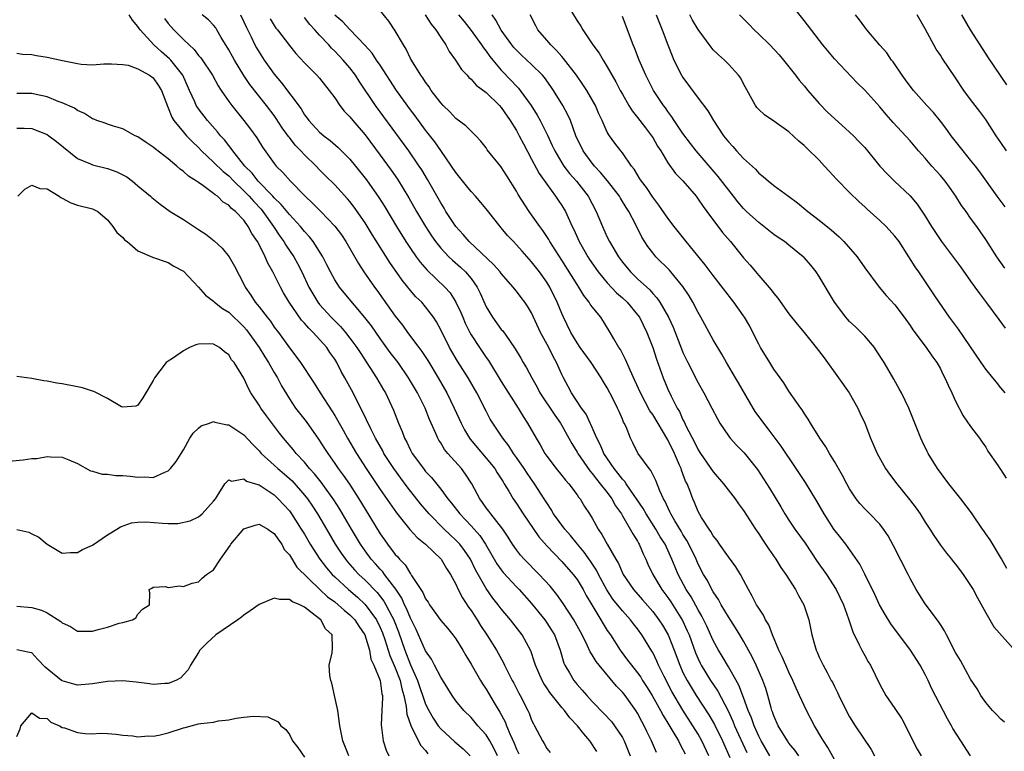
# Model space of a CAD drawing. Units: inches. Extents: x 2520000 to 2523000, y 1539000 to 1542000.
# Drawn here: x 2522099 to 2522229, y 1539548 to 1539644 of the extents above; entities that cross this region are included whole.
import ezdxf

# ---------------------------------------------------------------- set-up
doc = ezdxf.new("R2010")
doc.units = ezdxf.units.IN
doc.header["$MEASUREMENT"] = 0
doc.layers.add('LD25201539_2ft', color=74, linetype='Continuous')

msp = doc.modelspace()

# ---------------------------------------------------------------- linework, layer by layer
at = {"layer": 'LD25201539_2ft'}
for points, elevation in [([(2522229.5, 1539611.5), (2522228.45, 1539613), (2522227, 1539615.28), (2522226.3, 1539616.3), (2522225.82, 1539617), (2522225, 1539618.11), (2522224.39, 1539619), (2522223.8, 1539619.8), (2522223.05, 1539621), (2522222.2, 1539622.2), (2522221.62, 1539623), (2522221, 1539623.75), (2522219.89, 1539625), (2522219, 1539626.04), (2522218.13, 1539627), (2522217, 1539628.31), (2522214.77, 1539630.77), (2522213.83, 1539631.83), (2522213, 1539632.83), (2522211, 1539635.04), (2522210.01, 1539636.01), (2522207, 1539639.15), (2522205.48, 1539641), (2522203, 1539644.23), (2522199.2, 1539649)], 8134), ([(2522171.78, 1539646.22), (2522173, 1539644.19), (2522173.49, 1539643.49), (2522173.78, 1539643), (2522175.11, 1539641), (2522175.91, 1539639.91), (2522176.44, 1539639), (2522177, 1539638.13), (2522178.14, 1539636.14), (2522178.71, 1539635), (2522179, 1539634.48), (2522179.86, 1539633), (2522180.29, 1539632.29), (2522181, 1539631.43), (2522182.03, 1539630.03), (2522182.84, 1539629), (2522183, 1539628.75), (2522183.64, 1539627.64), (2522184.06, 1539627), (2522185, 1539625.44), (2522186.03, 1539624.03), (2522187, 1539623.06), (2522188.72, 1539621), (2522189, 1539620.63), (2522189.65, 1539619.65), (2522190.17, 1539619), (2522192.23, 1539616.23), (2522193.27, 1539615), (2522195, 1539612.88), (2522195.87, 1539611.87), (2522197, 1539610.51), (2522198.65, 1539608.65), (2522199, 1539608.14), (2522199.52, 1539607.52), (2522201, 1539605.45), (2522202.09, 1539604.09), (2522203.01, 1539603), (2522204.59, 1539601), (2522205.63, 1539599.63), (2522207.56, 1539597), (2522208.96, 1539595), (2522210.09, 1539593), (2522210.38, 1539592.38), (2522211, 1539591), (2522211.77, 1539589), (2522212.63, 1539587), (2522213.76, 1539585), (2522214.27, 1539584.27), (2522215.26, 1539583), (2522216.93, 1539580.93), (2522217.78, 1539579.78), (2522218.31, 1539579), (2522219, 1539577.9), (2522219.6, 1539577), (2522220.14, 1539576.14), (2522221, 1539574.88), (2522221.8, 1539573.8), (2522222.49, 1539573), (2522222.71, 1539572.71), (2522223, 1539572.37), (2522224.03, 1539571), (2522225, 1539569.56), (2522225.32, 1539569), (2522225.9, 1539567.9), (2522227, 1539565.93), (2522228.08, 1539564.08), (2522231, 1539560.75)], 8144), ([(2522183.48, 1539547.48), (2522182.86, 1539549), (2522182.23, 1539550.23), (2522181.88, 1539551), (2522181.57, 1539551.57), (2522181, 1539552.66), (2522180.79, 1539553), (2522179.35, 1539555), (2522179, 1539555.44), (2522178.23, 1539556.23), (2522175.91, 1539559), (2522175.51, 1539559.51), (2522175, 1539560.39), (2522174.75, 1539560.75), (2522174.34, 1539561.66), (2522173.66, 1539563), (2522172.57, 1539565), (2522171.17, 1539567.17), (2522170.34, 1539568.34), (2522169.44, 1539569.44), (2522167.98, 1539571), (2522166, 1539573), (2522165.54, 1539573.54), (2522165, 1539574.26), (2522164.5, 1539575), (2522163.92, 1539575.92), (2522163.18, 1539577), (2522161.61, 1539579), (2522161.36, 1539579.36), (2522161, 1539579.83), (2522160.52, 1539580.52), (2522160.15, 1539581), (2522159.1, 1539583), (2522158.27, 1539584.27), (2522157.72, 1539585), (2522155.93, 1539587), (2522155.51, 1539587.51), (2522155, 1539588.38), (2522154.75, 1539588.75), (2522154.62, 1539589), (2522154.35, 1539589.65), (2522153.5, 1539591.5), (2522152.92, 1539593), (2522151.93, 1539595), (2522150.76, 1539597), (2522149.36, 1539599), (2522148.34, 1539600.34), (2522147, 1539602.2), (2522145.85, 1539603.85), (2522144.98, 1539604.98), (2522142.24, 1539608.24), (2522141.63, 1539609), (2522141, 1539609.96), (2522140.42, 1539611), (2522139.95, 1539611.95), (2522139.41, 1539613), (2522138.15, 1539615), (2522137.65, 1539615.65), (2522137, 1539616.36), (2522136.48, 1539617), (2522135, 1539618.58), (2522133.93, 1539619.93), (2522133, 1539620.81), (2522132.83, 1539621), (2522130.86, 1539623), (2522130.07, 1539624.07), (2522129.13, 1539625), (2522127.53, 1539627), (2522127.32, 1539627.32), (2522127, 1539627.7), (2522126.44, 1539628.44), (2522125.92, 1539629), (2522125.53, 1539629.53), (2522124.21, 1539631), (2522123, 1539632.55), (2522122.81, 1539632.81), (2522122.7, 1539633), (2522122.51, 1539633.49), (2522121.83, 1539635), (2522120.91, 1539637), (2522119.36, 1539639), (2522119.19, 1539639.19), (2522118.1, 1539640.1), (2522117.09, 1539641), (2522115.29, 1539643), (2522115.17, 1539643.17), (2522115, 1539643.45), (2522114.27, 1539644.27), (2522113.86, 1539645)], 8168), ([(2522190.43, 1539547), (2522189.5, 1539549), (2522189, 1539549.88), (2522188.31, 1539551), (2522187, 1539553.05), (2522185.53, 1539555.53), (2522184.51, 1539557.49), (2522183.77, 1539559), (2522183.55, 1539559.55), (2522183, 1539560.67), (2522182.88, 1539560.88), (2522181.57, 1539563), (2522181, 1539563.79), (2522180.46, 1539564.46), (2522180.07, 1539565), (2522179, 1539566.18), (2522177.75, 1539567.75), (2522176.96, 1539568.96), (2522175.85, 1539571), (2522175.57, 1539571.57), (2522174.77, 1539572.77), (2522173.95, 1539573.95), (2522173.08, 1539575), (2522172.15, 1539576.15), (2522171.37, 1539577), (2522169.91, 1539579), (2522169.58, 1539579.58), (2522169, 1539580.45), (2522168.67, 1539581), (2522167.39, 1539583), (2522166.4, 1539584.4), (2522166.01, 1539585), (2522165, 1539586.46), (2522164.61, 1539587), (2522163.99, 1539587.99), (2522163.19, 1539589), (2522161.87, 1539591), (2522161.54, 1539591.54), (2522161, 1539592.57), (2522159.77, 1539595), (2522158.62, 1539597), (2522157.2, 1539599.2), (2522156.46, 1539600.46), (2522156.16, 1539601), (2522155, 1539603.36), (2522154.42, 1539604.42), (2522154.04, 1539605), (2522153, 1539606.39), (2522152.48, 1539607), (2522151.72, 1539607.72), (2522150.79, 1539608.79), (2522150.64, 1539609), (2522149.89, 1539609.89), (2522148.26, 1539612.26), (2522145.95, 1539615.95), (2522145, 1539617.5), (2522143.57, 1539619.57), (2522143, 1539620.29), (2522142.67, 1539620.67), (2522141, 1539622.49), (2522139.75, 1539623.75), (2522139, 1539624.51), (2522138.55, 1539625), (2522137, 1539626.49), (2522136.52, 1539627), (2522135.76, 1539627.76), (2522135, 1539628.75), (2522134.88, 1539628.88), (2522134.06, 1539630.06), (2522133.28, 1539631.28), (2522133, 1539631.66), (2522131.99, 1539633), (2522129.77, 1539635.77), (2522128.98, 1539636.98), (2522127.75, 1539639), (2522127.48, 1539639.48), (2522127, 1539640.38), (2522126.01, 1539641.99), (2522125.43, 1539643), (2522125.27, 1539643.27), (2522125, 1539643.61), (2522124.32, 1539644.32), (2522123.5, 1539645)], 8164), ([(2522128.55, 1539645), (2522129, 1539644.05), (2522129.32, 1539643.32), (2522129.94, 1539642.06), (2522130.44, 1539641), (2522130.64, 1539640.64), (2522131, 1539640.04), (2522131.68, 1539639), (2522133, 1539637.12), (2522133.98, 1539635.98), (2522136.55, 1539632.55), (2522137, 1539631.77), (2522137.34, 1539631.34), (2522137.57, 1539631), (2522139, 1539629.48), (2522139.56, 1539629), (2522140.39, 1539628.39), (2522141.46, 1539627.46), (2522143, 1539625.89), (2522143.74, 1539625), (2522145.19, 1539623.19), (2522146.84, 1539620.84), (2522147.62, 1539619.62), (2522149.16, 1539617), (2522150.4, 1539615), (2522151, 1539614.08), (2522151.75, 1539613), (2522152.27, 1539612.27), (2522153.21, 1539611.21), (2522155.54, 1539609), (2522156.23, 1539608.23), (2522157.01, 1539607.01), (2522157.65, 1539605.65), (2522157.9, 1539605), (2522158.23, 1539604.23), (2522158.84, 1539603), (2522159, 1539602.7), (2522160.11, 1539601), (2522161, 1539599.68), (2522161.29, 1539599.29), (2522163, 1539596.51), (2522165.22, 1539593), (2522165.88, 1539591.88), (2522166.47, 1539591), (2522167.61, 1539589), (2522168.13, 1539588.13), (2522168.76, 1539587), (2522169, 1539586.66), (2522170.25, 1539585), (2522171, 1539584.08), (2522171.47, 1539583.47), (2522171.9, 1539583), (2522173, 1539581.53), (2522173.21, 1539581.21), (2522173.4, 1539581), (2522174, 1539580), (2522174.65, 1539579), (2522175, 1539578.43), (2522175.79, 1539577), (2522176.3, 1539576.3), (2522176.99, 1539575), (2522178.13, 1539573), (2522178.46, 1539572.46), (2522179.08, 1539571), (2522180.45, 1539569), (2522181.66, 1539567.66), (2522183, 1539566.09), (2522183.82, 1539565), (2522184.28, 1539564.28), (2522185.03, 1539563), (2522185.83, 1539561), (2522186.57, 1539559), (2522187, 1539558.06), (2522187.53, 1539557), (2522188.08, 1539556.08), (2522188.76, 1539555), (2522190.42, 1539552.42), (2522191.15, 1539551.15), (2522192.22, 1539549), (2522193.19, 1539546.81)], 8162), ([(2522198.47, 1539547), (2522197.33, 1539549), (2522197, 1539549.63), (2522196.39, 1539551), (2522196.04, 1539552.04), (2522195.62, 1539553), (2522195, 1539554.75), (2522194.38, 1539556.38), (2522193, 1539558.78), (2522192.18, 1539560.18), (2522191.67, 1539561), (2522191, 1539562.25), (2522190.15, 1539564.15), (2522189.5, 1539565.5), (2522189, 1539566.33), (2522188.06, 1539568.06), (2522187.44, 1539569), (2522186.36, 1539571), (2522185.96, 1539571.96), (2522185.54, 1539573), (2522184.63, 1539575), (2522183.99, 1539575.99), (2522183.4, 1539577), (2522182.12, 1539579), (2522181.73, 1539579.73), (2522180.88, 1539581), (2522180.57, 1539581.43), (2522179.49, 1539583), (2522179.3, 1539583.3), (2522179, 1539583.6), (2522178.41, 1539584.41), (2522177.9, 1539585), (2522176.53, 1539587), (2522176.09, 1539588.09), (2522175.6, 1539589), (2522174.83, 1539590.83), (2522174.74, 1539591), (2522174.2, 1539592.2), (2522173.6, 1539593), (2522172.27, 1539595), (2522171.85, 1539595.85), (2522171.22, 1539597), (2522171, 1539597.45), (2522170.31, 1539599), (2522169.83, 1539599.83), (2522169.26, 1539601), (2522168.19, 1539603), (2522167, 1539605.59), (2522166.47, 1539606.47), (2522166.11, 1539607), (2522165.62, 1539607.62), (2522165, 1539608.46), (2522164.76, 1539608.75), (2522164.58, 1539609), (2522163, 1539610.78), (2522162.84, 1539611), (2522161.99, 1539611.99), (2522158.75, 1539615), (2522157.94, 1539615.94), (2522156.98, 1539616.98), (2522155.69, 1539619), (2522155.44, 1539619.44), (2522155, 1539620.12), (2522153.23, 1539623.23), (2522152.48, 1539624.48), (2522152.14, 1539625), (2522150.79, 1539627), (2522146.4, 1539633), (2522144.23, 1539636.23), (2522143.74, 1539637), (2522143, 1539637.97), (2522142.13, 1539639), (2522141, 1539640.19), (2522140.58, 1539640.58), (2522140.21, 1539641), (2522139, 1539642.29), (2522138.38, 1539643), (2522137.7, 1539643.7), (2522137, 1539644.63)], 8158), ([(2522202.29, 1539547), (2522201.78, 1539547.78), (2522201, 1539548.71), (2522200.8, 1539549), (2522199.59, 1539551), (2522199, 1539552.31), (2522198.83, 1539552.83), (2522198.75, 1539553), (2522198.64, 1539553.36), (2522198.21, 1539555), (2522197.93, 1539555.93), (2522197.55, 1539557), (2522196.66, 1539559), (2522196.13, 1539560.13), (2522195, 1539562.19), (2522194.53, 1539563), (2522193.95, 1539563.95), (2522193, 1539565.38), (2522192.04, 1539567), (2522191.69, 1539567.69), (2522191, 1539568.69), (2522190.83, 1539569), (2522190.22, 1539570.22), (2522189.73, 1539571), (2522189, 1539572.38), (2522188.72, 1539573), (2522187.78, 1539575), (2522187.51, 1539575.51), (2522187, 1539576.29), (2522186.74, 1539576.74), (2522185.91, 1539578.09), (2522185.38, 1539579), (2522185.28, 1539579.28), (2522185, 1539579.84), (2522184.65, 1539580.65), (2522184.44, 1539581), (2522183.94, 1539582.06), (2522183.43, 1539583.43), (2522182.76, 1539584.76), (2522182.53, 1539585), (2522181.04, 1539587.04), (2522180.38, 1539588.38), (2522180.06, 1539589), (2522179.48, 1539590.52), (2522179.25, 1539591), (2522179.15, 1539591.15), (2522179, 1539591.55), (2522178.55, 1539592.55), (2522178.37, 1539593), (2522177.75, 1539594.25), (2522177, 1539595.67), (2522176.48, 1539596.48), (2522176.2, 1539597), (2522174.85, 1539599), (2522173.4, 1539601), (2522173, 1539601.6), (2522172.17, 1539603), (2522171.22, 1539605), (2522171, 1539605.5), (2522170.4, 1539607), (2522169.4, 1539609), (2522169, 1539609.65), (2522168.03, 1539611), (2522167, 1539612.35), (2522165.74, 1539613.74), (2522165, 1539614.6), (2522164.6, 1539615), (2522163.82, 1539615.82), (2522163, 1539616.84), (2522162.85, 1539617), (2522161, 1539619.34), (2522159.59, 1539621), (2522159, 1539621.64), (2522158.4, 1539622.4), (2522157, 1539624.13), (2522156.43, 1539625), (2522155, 1539627.05), (2522154.21, 1539628.21), (2522153, 1539629.75), (2522151.62, 1539631.62), (2522151, 1539632.42), (2522149.17, 1539635), (2522147, 1539638.31), (2522146.52, 1539639), (2522145.92, 1539639.92), (2522144.98, 1539640.98), (2522143, 1539643.03), (2522142.05, 1539644.05), (2522141, 1539644.93)], 8156), ([(2522207, 1539546.55), (2522206.13, 1539548.13), (2522205.56, 1539549), (2522205.36, 1539549.36), (2522204.39, 1539551), (2522203.32, 1539553), (2522203, 1539553.66), (2522202.41, 1539555), (2522201.96, 1539555.96), (2522201.53, 1539557), (2522201, 1539558.07), (2522200.58, 1539559), (2522200.12, 1539560.12), (2522199.68, 1539561), (2522198.82, 1539563), (2522198.32, 1539564.32), (2522197.9, 1539565), (2522197.63, 1539565.63), (2522197, 1539566.55), (2522196.73, 1539567), (2522196.15, 1539568.15), (2522195.64, 1539569), (2522195, 1539570.26), (2522194.61, 1539571), (2522194, 1539572), (2522193, 1539573.33), (2522191.82, 1539575), (2522191.5, 1539575.5), (2522191, 1539576.11), (2522190.69, 1539576.69), (2522190.46, 1539577), (2522189.46, 1539578.54), (2522189, 1539579.33), (2522188.51, 1539580.51), (2522188.29, 1539581), (2522187.89, 1539582.11), (2522187.53, 1539583), (2522187.35, 1539583.35), (2522186.8, 1539584.8), (2522186.74, 1539585), (2522186.56, 1539585.44), (2522185.87, 1539587), (2522185, 1539588.78), (2522183, 1539592.14), (2522182.64, 1539592.64), (2522181.39, 1539595), (2522180.65, 1539596.65), (2522180, 1539598), (2522179.57, 1539599), (2522179.41, 1539599.41), (2522178.73, 1539600.73), (2522178.53, 1539601), (2522177.86, 1539602.14), (2522177.39, 1539603), (2522176.13, 1539605), (2522175, 1539606.4), (2522174.75, 1539606.75), (2522174.62, 1539607), (2522173.89, 1539607.89), (2522173.23, 1539609), (2522173, 1539609.34), (2522171, 1539612.53), (2522169.41, 1539615), (2522169.27, 1539615.27), (2522168.47, 1539616.47), (2522168.07, 1539617), (2522167, 1539618.56), (2522166.68, 1539619), (2522165.23, 1539621.23), (2522165, 1539621.66), (2522163.71, 1539623.71), (2522162.93, 1539624.93), (2522161.15, 1539627.15), (2522161, 1539627.39), (2522160.3, 1539628.3), (2522159.62, 1539629), (2522159, 1539629.6), (2522158.33, 1539630.33), (2522157, 1539631.3), (2522156.18, 1539632.18), (2522155.3, 1539633), (2522155, 1539633.33), (2522153.75, 1539635), (2522153.46, 1539635.46), (2522153, 1539636.07), (2522152.64, 1539636.64), (2522152.37, 1539637), (2522151.12, 1539639), (2522151, 1539639.23), (2522150.44, 1539640.44), (2522150.07, 1539641), (2522149, 1539642.89), (2522148.14, 1539644.14), (2522147, 1539645.55)], 8154), ([(2522152.94, 1539645), (2522153.75, 1539643.75), (2522154.37, 1539643), (2522155, 1539641.99), (2522155.67, 1539641), (2522156.13, 1539640.13), (2522156.97, 1539639), (2522157.76, 1539637.76), (2522158.47, 1539637), (2522158.71, 1539636.71), (2522159, 1539636.48), (2522159.68, 1539635.68), (2522161, 1539634.71), (2522162.76, 1539633), (2522163, 1539632.73), (2522164.19, 1539631), (2522165, 1539629.69), (2522165.38, 1539629), (2522165.92, 1539627.92), (2522167, 1539625.92), (2522168, 1539624), (2522169, 1539622.58), (2522170.18, 1539621), (2522170.5, 1539620.5), (2522171, 1539619.77), (2522171.47, 1539619), (2522171.83, 1539618.17), (2522172.38, 1539617), (2522172.59, 1539616.59), (2522173.29, 1539615), (2522174.44, 1539613), (2522174.66, 1539612.66), (2522175.8, 1539611), (2522177, 1539609.54), (2522178.23, 1539608.23), (2522179, 1539607.58), (2522179.61, 1539607), (2522181, 1539605.33), (2522181.24, 1539605), (2522182.21, 1539603), (2522183, 1539601), (2522183.48, 1539599.48), (2522184.38, 1539597), (2522185, 1539595.51), (2522185.44, 1539594.56), (2522186.24, 1539593), (2522186.53, 1539592.53), (2522187, 1539591.46), (2522187.16, 1539591.16), (2522187.43, 1539590.57), (2522188.51, 1539588.51), (2522189, 1539587.49), (2522189.32, 1539587), (2522191, 1539584.56), (2522192.36, 1539583), (2522193.91, 1539581), (2522194.35, 1539580.35), (2522195, 1539579.47), (2522196.57, 1539577), (2522197, 1539576.39), (2522197.54, 1539575.54), (2522197.92, 1539575), (2522198.34, 1539574.34), (2522199.27, 1539573), (2522199.91, 1539571.91), (2522200.58, 1539571), (2522201.85, 1539569), (2522202.24, 1539568.24), (2522202.95, 1539567), (2522203.61, 1539565), (2522204.02, 1539563), (2522204.4, 1539561.6), (2522204.57, 1539561), (2522204.71, 1539560.71), (2522205, 1539560.05), (2522205.51, 1539559), (2522206.06, 1539558.06), (2522206.59, 1539557), (2522206.74, 1539556.74), (2522207, 1539556.17), (2522207.4, 1539555.4), (2522207.57, 1539555), (2522208.55, 1539553), (2522209, 1539552.18), (2522209.74, 1539551), (2522211.84, 1539547.84), (2522212.29, 1539547)], 8152), ([(2522157.36, 1539645), (2522158.09, 1539644.09), (2522159, 1539642.9), (2522160.39, 1539641), (2522160.63, 1539640.63), (2522161, 1539640.17), (2522161.48, 1539639.48), (2522161.86, 1539639), (2522163, 1539637.65), (2522164.3, 1539636.3), (2522165, 1539635.54), (2522165.27, 1539635.27), (2522165.5, 1539635), (2522166.96, 1539633), (2522167.74, 1539631.74), (2522168.14, 1539631), (2522169.08, 1539629.08), (2522169.73, 1539627.73), (2522170.05, 1539627), (2522171, 1539625.42), (2522171.28, 1539625), (2522172.02, 1539624.02), (2522172.93, 1539623), (2522174.46, 1539621), (2522175.54, 1539619), (2522176.36, 1539617), (2522177, 1539615.59), (2522177.29, 1539615), (2522178.47, 1539613), (2522179, 1539612.28), (2522180.05, 1539611), (2522181, 1539610.08), (2522182.61, 1539608.61), (2522183, 1539608.14), (2522183.56, 1539607.56), (2522183.94, 1539607), (2522185.09, 1539605), (2522185.69, 1539603.69), (2522186.81, 1539600.81), (2522187, 1539600.35), (2522187.64, 1539599), (2522189, 1539596.32), (2522189.76, 1539595), (2522190.83, 1539593), (2522191.56, 1539591.56), (2522191.88, 1539591), (2522193, 1539589.31), (2522193.23, 1539589), (2522194.08, 1539588.08), (2522195.07, 1539587.07), (2522196.86, 1539584.86), (2522197.65, 1539583.65), (2522198.42, 1539582.42), (2522199.92, 1539579.92), (2522200.46, 1539579), (2522201, 1539578.16), (2522201.77, 1539577), (2522203.12, 1539575.12), (2522204.73, 1539572.73), (2522205.94, 1539571), (2522207.23, 1539569), (2522208.19, 1539567), (2522208.87, 1539565.13), (2522209.42, 1539563.42), (2522210.29, 1539561.71), (2522210.62, 1539561), (2522211, 1539560.28), (2522211.46, 1539559.46), (2522211.75, 1539559), (2522213, 1539556.46), (2522213.81, 1539555), (2522215, 1539553.29), (2522215.92, 1539551.92), (2522216.41, 1539551), (2522217.38, 1539549), (2522217.92, 1539547.92), (2522218.46, 1539547)], 8150), ([(2522225, 1539547.01), (2522223.7, 1539549), (2522222.65, 1539550.65), (2522222.46, 1539551), (2522221.92, 1539551.92), (2522219.89, 1539555.89), (2522219.39, 1539557), (2522219, 1539557.78), (2522218.32, 1539559), (2522217.06, 1539561), (2522214.47, 1539564.47), (2522213.69, 1539565.69), (2522212.94, 1539567), (2522212.33, 1539568.33), (2522211.04, 1539571.04), (2522210.37, 1539572.37), (2522208.49, 1539575), (2522207.83, 1539575.83), (2522206.93, 1539577), (2522205.67, 1539579), (2522204.68, 1539580.68), (2522203.17, 1539583.17), (2522201.97, 1539585), (2522199.98, 1539587.98), (2522198.26, 1539590.26), (2522197.66, 1539591), (2522196.54, 1539592.54), (2522196.25, 1539593), (2522194.35, 1539596.35), (2522193.94, 1539597), (2522192.74, 1539599), (2522192.13, 1539600.13), (2522191, 1539602), (2522189.37, 1539605), (2522189, 1539605.63), (2522188.3, 1539607), (2522187.82, 1539607.82), (2522187, 1539609.05), (2522185.4, 1539611), (2522185.21, 1539611.21), (2522183.42, 1539613), (2522183, 1539613.51), (2522182.35, 1539614.35), (2522181.58, 1539615.58), (2522180.76, 1539617.24), (2522179.85, 1539619), (2522179.51, 1539619.52), (2522178.74, 1539620.74), (2522178.6, 1539621), (2522177.02, 1539623.02), (2522176.12, 1539624.12), (2522175.29, 1539625), (2522175, 1539625.36), (2522173.81, 1539627), (2522172.85, 1539629), (2522172.12, 1539631), (2522171.78, 1539631.78), (2522171.11, 1539633), (2522169.89, 1539635), (2522169.53, 1539635.53), (2522168.69, 1539636.69), (2522168.43, 1539637), (2522167, 1539638.42), (2522165.66, 1539639.66), (2522165, 1539640.3), (2522164.66, 1539640.66), (2522164.39, 1539641), (2522163, 1539642.94), (2522162.28, 1539644.28), (2522161.78, 1539645)], 8148), ([(2522229.48, 1539551.48), (2522229, 1539551.89), (2522228.47, 1539552.46), (2522227.9, 1539553), (2522227, 1539554.06), (2522226.36, 1539555), (2522225.88, 1539555.88), (2522225, 1539557.17), (2522223.64, 1539559.64), (2522223, 1539560.7), (2522221.81, 1539563), (2522221.55, 1539563.55), (2522221, 1539564.38), (2522220.77, 1539564.77), (2522219, 1539567.1), (2522217.79, 1539569), (2522217, 1539570.45), (2522216.74, 1539571), (2522214.79, 1539574.79), (2522214.09, 1539576.09), (2522213.49, 1539577), (2522213, 1539577.63), (2522211.66, 1539579), (2522211, 1539579.66), (2522210.37, 1539580.37), (2522209.87, 1539581), (2522209, 1539582.34), (2522208.63, 1539583), (2522208.09, 1539584.09), (2522207, 1539585.94), (2522206.35, 1539587), (2522205.87, 1539587.87), (2522205.09, 1539589), (2522203.86, 1539591), (2522203.55, 1539591.55), (2522203, 1539592.32), (2522202.75, 1539592.75), (2522202.55, 1539593), (2522201, 1539595.23), (2522200.32, 1539596.32), (2522199, 1539598.15), (2522198.47, 1539599), (2522197.25, 1539601), (2522197, 1539601.45), (2522196.24, 1539603), (2522195.81, 1539603.81), (2522195.14, 1539605), (2522195, 1539605.2), (2522193.73, 1539607), (2522191, 1539610.54), (2522189.95, 1539611.95), (2522187.4, 1539615), (2522185.82, 1539617), (2522185, 1539618.09), (2522183.83, 1539619.83), (2522183, 1539620.86), (2522182.16, 1539622.16), (2522181.51, 1539623), (2522181.32, 1539623.32), (2522181, 1539623.83), (2522180.57, 1539624.57), (2522180.2, 1539625), (2522179, 1539626.72), (2522178.77, 1539627), (2522178.01, 1539628.01), (2522177.29, 1539629), (2522177, 1539629.49), (2522176.34, 1539631), (2522175.9, 1539631.9), (2522175.44, 1539633), (2522174.3, 1539635), (2522173.79, 1539635.79), (2522172.93, 1539637), (2522171.23, 1539639.23), (2522171, 1539639.47), (2522170.29, 1539640.29), (2522169.52, 1539641), (2522169, 1539641.64), (2522167.84, 1539643), (2522167.54, 1539643.54), (2522166.81, 1539645)], 8146), ([(2522229.78, 1539571.78), (2522229.06, 1539573.06), (2522227.56, 1539575.56), (2522227, 1539576.38), (2522226.76, 1539576.76), (2522226.57, 1539577), (2522225.13, 1539579.13), (2522223.72, 1539581), (2522223, 1539581.86), (2522222.1, 1539583), (2522220.64, 1539585), (2522219.39, 1539587), (2522219.25, 1539587.25), (2522218.6, 1539588.6), (2522218.42, 1539589), (2522216.82, 1539593), (2522215.87, 1539595), (2522215.56, 1539595.56), (2522214.84, 1539596.84), (2522213.57, 1539599), (2522212.58, 1539600.58), (2522212.29, 1539601), (2522211, 1539602.49), (2522210.54, 1539603), (2522209.76, 1539603.76), (2522209, 1539604.46), (2522208.73, 1539604.73), (2522208.52, 1539605), (2522207.01, 1539607), (2522205, 1539610.37), (2522204.57, 1539611), (2522203.87, 1539611.87), (2522203, 1539612.89), (2522202.89, 1539613), (2522201, 1539614.53), (2522200.39, 1539615), (2522199.56, 1539615.56), (2522199, 1539615.96), (2522197.69, 1539617), (2522197, 1539617.51), (2522195.38, 1539619), (2522195, 1539619.38), (2522194.26, 1539620.26), (2522193.67, 1539621), (2522191.63, 1539623.63), (2522188.75, 1539627), (2522187.99, 1539627.99), (2522187, 1539629.31), (2522185.85, 1539631), (2522185.52, 1539631.52), (2522185, 1539632.2), (2522184.68, 1539632.68), (2522184.43, 1539633), (2522183.12, 1539635), (2522182.1, 1539637), (2522181.23, 1539639), (2522180.61, 1539640.61), (2522180.43, 1539641), (2522179, 1539644.76)], 8142), ([(2522183.47, 1539645), (2522183.89, 1539643.89), (2522184.27, 1539643), (2522185, 1539641.02), (2522185.56, 1539639.56), (2522185.8, 1539639), (2522186.82, 1539637), (2522187, 1539636.71), (2522189, 1539633.99), (2522190.29, 1539632.29), (2522191.03, 1539631), (2522192.35, 1539629), (2522193, 1539628.18), (2522193.57, 1539627.57), (2522194.06, 1539627), (2522195, 1539625.99), (2522196.56, 1539624.56), (2522197, 1539624.05), (2522197.61, 1539623.61), (2522198.29, 1539623), (2522198.69, 1539622.69), (2522199, 1539622.42), (2522200.93, 1539621), (2522202.14, 1539620.14), (2522203.48, 1539619), (2522205, 1539617.85), (2522206.56, 1539616.56), (2522207.62, 1539615.62), (2522208.24, 1539615), (2522210, 1539613), (2522211, 1539611.55), (2522212.91, 1539609), (2522213.86, 1539607.86), (2522215, 1539606.64), (2522216.23, 1539605), (2522217, 1539603.9), (2522217.36, 1539603.36), (2522219.11, 1539601), (2522219.89, 1539599.89), (2522220.54, 1539599), (2522221, 1539598.17), (2522221.38, 1539597.38), (2522221.6, 1539597), (2522222.02, 1539596.02), (2522222.51, 1539595), (2522223, 1539593.9), (2522223.99, 1539591.99), (2522225, 1539590.55), (2522226.17, 1539589), (2522226.5, 1539588.5), (2522227, 1539587.81), (2522227.29, 1539587.29), (2522228.62, 1539585.38), (2522228.87, 1539585), (2522229, 1539584.84), (2522229.71, 1539583.71)], 8140), ([(2522229.54, 1539595), (2522229, 1539595.69), (2522228.41, 1539596.41), (2522227.95, 1539597), (2522227, 1539598.15), (2522226.4, 1539599), (2522223.41, 1539603.41), (2522222.21, 1539605), (2522220.83, 1539607), (2522220.11, 1539608.11), (2522218.14, 1539611), (2522217.66, 1539611.66), (2522216.85, 1539613), (2522215.54, 1539615), (2522215, 1539615.71), (2522213.82, 1539617), (2522213, 1539617.81), (2522211.31, 1539619.31), (2522211, 1539619.6), (2522210.26, 1539620.26), (2522209, 1539621.48), (2522207.27, 1539623.27), (2522206.31, 1539624.31), (2522205.71, 1539625), (2522205, 1539625.75), (2522203.36, 1539627.36), (2522203, 1539627.73), (2522202.29, 1539628.29), (2522201, 1539629.53), (2522199, 1539630.94), (2522197.75, 1539631.75), (2522197, 1539632.45), (2522196.74, 1539632.74), (2522196.56, 1539633), (2522195, 1539635.85), (2522194.62, 1539636.62), (2522194.33, 1539637), (2522193, 1539638.48), (2522192.48, 1539639), (2522191.68, 1539639.68), (2522191, 1539640.37), (2522190.71, 1539640.71), (2522189, 1539643.03), (2522188.27, 1539644.27), (2522187.89, 1539645)], 8138), ([(2522194.45, 1539645), (2522195.72, 1539643.72), (2522196.38, 1539643), (2522197, 1539642.42), (2522198.45, 1539641), (2522199.69, 1539639.69), (2522200.29, 1539639), (2522201, 1539638.12), (2522201.88, 1539637), (2522202.35, 1539636.35), (2522203, 1539635.59), (2522203.47, 1539635), (2522205, 1539633.25), (2522206.11, 1539632.11), (2522207, 1539631.27), (2522209, 1539629.49), (2522209.52, 1539629), (2522210.25, 1539628.25), (2522211, 1539627.43), (2522213.02, 1539625), (2522213.97, 1539623.97), (2522214.94, 1539623), (2522217, 1539621.05), (2522217.95, 1539619.95), (2522219, 1539618.39), (2522219.84, 1539617), (2522221.14, 1539615), (2522221.96, 1539613.96), (2522223.66, 1539611.66), (2522225, 1539609.77), (2522225.57, 1539609), (2522226.15, 1539608.15), (2522227.08, 1539606.92), (2522228.7, 1539604.7), (2522229.57, 1539603.57)], 8136), ([(2522229.58, 1539619.58), (2522228.52, 1539621), (2522226.22, 1539624.22), (2522225.62, 1539625), (2522225, 1539625.78), (2522223.99, 1539627), (2522222.43, 1539629), (2522221.84, 1539629.84), (2522221, 1539630.92), (2522220.07, 1539632.07), (2522219.19, 1539633), (2522217.44, 1539635), (2522217, 1539635.57), (2522216.4, 1539636.4), (2522215.94, 1539637), (2522214.75, 1539638.75), (2522214.55, 1539639), (2522213.94, 1539639.94), (2522213, 1539640.96), (2522211.29, 1539643), (2522211, 1539643.36), (2522210.31, 1539644.31), (2522209.77, 1539645)], 8132), ([(2522229.75, 1539627), (2522229, 1539628.12), (2522228.37, 1539629), (2522227, 1539631.14), (2522226.22, 1539632.22), (2522225, 1539633.77), (2522224.08, 1539635), (2522223, 1539636.65), (2522221.25, 1539639.25), (2522221, 1539639.64), (2522220.45, 1539640.45), (2522219, 1539643.13), (2522217.92, 1539645)], 8130), ([(2522223.8, 1539645), (2522224.94, 1539643), (2522226.2, 1539641), (2522227.3, 1539639.3), (2522229.72, 1539635.72)], 8128), ([(2522118.5, 1539644.5), (2522119, 1539643.86), (2522119.74, 1539643), (2522121, 1539641.73), (2522121.75, 1539641), (2522122.41, 1539640.41), (2522123, 1539639.63), (2522123.31, 1539639.31), (2522124.83, 1539637), (2522125.6, 1539635.6), (2522125.99, 1539635), (2522127, 1539633.54), (2522127.39, 1539633), (2522128.1, 1539632.1), (2522129, 1539631), (2522129.87, 1539629.87), (2522130.72, 1539628.72), (2522131.47, 1539627.47), (2522133, 1539625.33), (2522133.27, 1539625), (2522134.16, 1539624.16), (2522135.17, 1539623), (2522137.07, 1539621), (2522138.08, 1539620.08), (2522139.14, 1539619), (2522141, 1539617.05), (2522141.88, 1539615.88), (2522142.46, 1539615), (2522144.12, 1539612.12), (2522144.85, 1539611), (2522146.23, 1539609), (2522146.57, 1539608.57), (2522147.41, 1539607.41), (2522149, 1539605.15), (2522149.95, 1539603.95), (2522150.61, 1539603), (2522152.1, 1539601), (2522152.49, 1539600.49), (2522153.28, 1539599.28), (2522154.68, 1539597), (2522155.82, 1539595), (2522156.78, 1539593), (2522157.68, 1539591), (2522158.13, 1539590.13), (2522158.8, 1539589), (2522158.88, 1539588.88), (2522161, 1539586.39), (2522162.13, 1539585), (2522162.45, 1539584.45), (2522163, 1539583.62), (2522163.23, 1539583.23), (2522163.39, 1539583), (2522163.99, 1539582), (2522164.57, 1539581), (2522165, 1539580.39), (2522165.89, 1539579), (2522167.97, 1539575.97), (2522169, 1539574.79), (2522171, 1539572.73), (2522172.51, 1539571), (2522173, 1539570.34), (2522173.81, 1539569), (2522174.22, 1539568.23), (2522174.97, 1539566.97), (2522176.15, 1539565), (2522176.46, 1539564.46), (2522177, 1539563.6), (2522177.41, 1539563), (2522178.69, 1539561), (2522179.69, 1539559.69), (2522180.19, 1539559), (2522181, 1539558.01), (2522181.42, 1539557.42), (2522181.67, 1539557), (2522182.2, 1539556.2), (2522182.94, 1539555), (2522184.04, 1539553), (2522184.36, 1539552.36), (2522185.12, 1539551.12), (2522185.53, 1539550.47), (2522186.42, 1539549), (2522186.59, 1539548.59), (2522187, 1539547.85), (2522187.27, 1539547.27)], 8166), ([(2522132.45, 1539644.45), (2522133, 1539643.56), (2522133.23, 1539643.23), (2522133.43, 1539643), (2522135, 1539640.92), (2522135.87, 1539639.87), (2522137, 1539638.63), (2522138.64, 1539637), (2522139, 1539636.6), (2522140.28, 1539635), (2522141, 1539634.01), (2522141.69, 1539633), (2522142.26, 1539632.26), (2522143, 1539631.49), (2522143.39, 1539631), (2522145, 1539629.1), (2522147, 1539626.45), (2522148.46, 1539624.46), (2522149.27, 1539623.27), (2522150.04, 1539622.04), (2522150.78, 1539620.78), (2522151.8, 1539619), (2522152.97, 1539617), (2522153.76, 1539615.76), (2522154.29, 1539615), (2522155, 1539614.12), (2522156.07, 1539613), (2522156.54, 1539612.54), (2522157.61, 1539611.61), (2522158.27, 1539611), (2522159, 1539610.14), (2522159.82, 1539609), (2522160.21, 1539608.21), (2522161, 1539606.39), (2522161.82, 1539605), (2522163, 1539603.4), (2522163.19, 1539603.19), (2522164.07, 1539601.93), (2522164.85, 1539600.85), (2522165.58, 1539599.58), (2522165.9, 1539599), (2522166.32, 1539598.32), (2522167.01, 1539597), (2522167.74, 1539595.74), (2522168.11, 1539595), (2522170.05, 1539592.05), (2522170.82, 1539591), (2522171, 1539590.7), (2522171.94, 1539589), (2522172.31, 1539588.31), (2522173, 1539587.17), (2522173.09, 1539587), (2522174.68, 1539584.68), (2522175, 1539584.35), (2522175.58, 1539583.58), (2522176.08, 1539583), (2522177, 1539581.82), (2522177.6, 1539581), (2522178.08, 1539580.08), (2522178.86, 1539579), (2522179, 1539578.77), (2522180.04, 1539577), (2522180.36, 1539576.36), (2522181, 1539575.38), (2522181.13, 1539575.13), (2522181.21, 1539575), (2522181.72, 1539573.72), (2522182.08, 1539573), (2522182.36, 1539572.36), (2522183, 1539571), (2522184.2, 1539569), (2522185, 1539567.94), (2522185.38, 1539567.38), (2522186.92, 1539564.92), (2522187.56, 1539563.56), (2522187.8, 1539563), (2522188.65, 1539560.65), (2522189, 1539559.84), (2522189.27, 1539559.27), (2522189.41, 1539559), (2522190.01, 1539558.01), (2522190.64, 1539557), (2522191.59, 1539555.59), (2522192.95, 1539552.95), (2522193.59, 1539551.59), (2522193.82, 1539551), (2522195.44, 1539547.44)], 8160), ([(2522099, 1539639.9), (2522099.77, 1539639.77), (2522101, 1539639.73), (2522101.6, 1539639.6), (2522103, 1539639.4), (2522105.05, 1539638.95), (2522107, 1539638.55), (2522107.52, 1539638.48), (2522109, 1539638.39), (2522110.51, 1539638.51), (2522111.5, 1539638.5), (2522113, 1539638.44), (2522113.69, 1539638.31), (2522115, 1539637.85), (2522116.54, 1539637), (2522117, 1539636.67), (2522117.69, 1539635.69), (2522118.13, 1539635), (2522118.9, 1539632.9), (2522119, 1539632.7), (2522119.46, 1539631.46), (2522119.74, 1539631), (2522121, 1539629.47), (2522121.42, 1539629), (2522122.19, 1539628.19), (2522123, 1539627.43), (2522123.39, 1539627), (2522125, 1539625.51), (2522126.26, 1539624.26), (2522127, 1539623.68), (2522127.65, 1539623), (2522129, 1539621.73), (2522129.71, 1539621), (2522130.3, 1539620.3), (2522131.28, 1539619.29), (2522131.51, 1539619), (2522132.91, 1539617), (2522133.73, 1539615.73), (2522134.27, 1539615), (2522134.54, 1539614.54), (2522135.58, 1539613), (2522136.09, 1539612.09), (2522136.66, 1539611), (2522137.59, 1539609), (2522138.09, 1539608.09), (2522138.77, 1539607), (2522139, 1539606.71), (2522140.54, 1539605), (2522141.77, 1539603.77), (2522142.42, 1539603), (2522143, 1539602.26), (2522143.92, 1539601), (2522144.34, 1539600.34), (2522145.65, 1539598.35), (2522146.52, 1539597), (2522147.42, 1539595.42), (2522147.68, 1539595), (2522148.74, 1539592.74), (2522149.4, 1539591), (2522149.9, 1539589.9), (2522150.21, 1539589), (2522150.5, 1539588.5), (2522151, 1539587.44), (2522151.24, 1539587), (2522152.7, 1539585), (2522153, 1539584.63), (2522153.8, 1539583.8), (2522155, 1539582.27), (2522155.92, 1539581), (2522156.42, 1539580.42), (2522157.51, 1539579), (2522159, 1539577.45), (2522160.15, 1539576.15), (2522160.91, 1539575), (2522162.42, 1539572.42), (2522163, 1539571.6), (2522163.26, 1539571.26), (2522165, 1539569.38), (2522165.38, 1539569), (2522167, 1539567.17), (2522168.73, 1539565), (2522169, 1539564.61), (2522169.63, 1539563.63), (2522170.01, 1539563), (2522170.78, 1539561), (2522171.28, 1539559.28), (2522171.41, 1539559), (2522172, 1539558), (2522172.56, 1539557), (2522173, 1539556.46), (2522173.7, 1539555.7), (2522174.29, 1539555), (2522175, 1539554.22), (2522176.59, 1539552.59), (2522177.54, 1539551.54), (2522177.96, 1539551), (2522179, 1539549.45), (2522179.23, 1539549), (2522180.01, 1539547)], 8170), ([(2522175.6, 1539547.6), (2522174.69, 1539549), (2522173.92, 1539549.92), (2522173.08, 1539551), (2522172.05, 1539552.05), (2522171.35, 1539553), (2522171, 1539553.41), (2522169.41, 1539555.41), (2522169, 1539556.03), (2522168.6, 1539556.6), (2522168.38, 1539557), (2522167.5, 1539559), (2522167.39, 1539559.39), (2522166.89, 1539560.89), (2522165.77, 1539563), (2522164.22, 1539565), (2522163, 1539566.45), (2522162.59, 1539567), (2522161.88, 1539567.88), (2522161, 1539569.14), (2522159.61, 1539571.61), (2522158.94, 1539573), (2522158.15, 1539574.15), (2522157.5, 1539575), (2522157.27, 1539575.27), (2522157, 1539575.54), (2522156.24, 1539576.24), (2522155.45, 1539577), (2522153.45, 1539579), (2522152.33, 1539580.33), (2522150.58, 1539582.58), (2522149.72, 1539583.72), (2522148.79, 1539585), (2522147.5, 1539587), (2522147.33, 1539587.33), (2522146.39, 1539589), (2522145.76, 1539590.24), (2522144.63, 1539592.63), (2522143.84, 1539594.16), (2522143.43, 1539595), (2522142.35, 1539597), (2522141.85, 1539597.85), (2522141.29, 1539599), (2522141, 1539599.46), (2522140.35, 1539600.35), (2522139.93, 1539601), (2522138.14, 1539603), (2522137.56, 1539603.56), (2522137, 1539604.23), (2522136.62, 1539604.62), (2522134.97, 1539607), (2522134.23, 1539608.23), (2522133.83, 1539609), (2522132.84, 1539611), (2522132.16, 1539612.16), (2522131.81, 1539613), (2522131, 1539614.61), (2522130.78, 1539615), (2522130.06, 1539616.06), (2522129.58, 1539617), (2522129, 1539617.83), (2522127.89, 1539619), (2522127.37, 1539619.37), (2522127, 1539619.82), (2522126.24, 1539620.24), (2522125.49, 1539621), (2522125.18, 1539621.18), (2522125, 1539621.37), (2522123.56, 1539622.44), (2522123, 1539622.82), (2522122.75, 1539623), (2522121.66, 1539623.66), (2522121, 1539624.29), (2522120.57, 1539624.57), (2522120.12, 1539625), (2522119, 1539625.93), (2522117.26, 1539627.26), (2522117, 1539627.51), (2522116.09, 1539628.09), (2522115, 1539628.84), (2522114.63, 1539629), (2522113, 1539629.91), (2522111.75, 1539630.25), (2522111, 1539630.51), (2522110.65, 1539630.65), (2522109.57, 1539631), (2522109.18, 1539631.18), (2522109, 1539631.22), (2522107.96, 1539631.96), (2522107, 1539632.34), (2522106.64, 1539632.64), (2522105, 1539633.35), (2522104.48, 1539633.52), (2522103, 1539634.14), (2522101.56, 1539634.44), (2522101, 1539634.6), (2522099.42, 1539634.58), (2522099, 1539634.6)], 8172), ([(2522099, 1539630), (2522099.99, 1539630.01), (2522101, 1539629.97), (2522103, 1539629.15), (2522103.22, 1539629), (2522104.22, 1539628.22), (2522107, 1539626), (2522108.72, 1539625.28), (2522109, 1539625.15), (2522111, 1539624.65), (2522112.23, 1539624.23), (2522113.55, 1539623.56), (2522114.27, 1539623), (2522115, 1539622.4), (2522116.64, 1539621), (2522116.82, 1539620.82), (2522117.95, 1539619.95), (2522119.25, 1539619), (2522121, 1539617.92), (2522123, 1539616.6), (2522123.99, 1539615.99), (2522125.09, 1539615.09), (2522126.14, 1539614.14), (2522127.05, 1539613), (2522127.76, 1539611.76), (2522129, 1539609.36), (2522129.17, 1539609), (2522129.92, 1539607.92), (2522130.49, 1539607), (2522131, 1539606.39), (2522132.05, 1539605), (2522132.49, 1539604.49), (2522133, 1539603.71), (2522133.55, 1539603), (2522135, 1539600.98), (2522135.87, 1539599.87), (2522136.48, 1539599), (2522138.28, 1539596.28), (2522139.06, 1539595), (2522140.63, 1539592.63), (2522141, 1539592.03), (2522141.38, 1539591.38), (2522141.58, 1539591), (2522142.09, 1539590.09), (2522142.69, 1539589), (2522143.86, 1539587), (2522145.14, 1539585), (2522147, 1539582.23), (2522149.14, 1539579.14), (2522150.93, 1539576.93), (2522151.88, 1539575.88), (2522152.99, 1539575), (2522155.07, 1539573), (2522155.78, 1539571.78), (2522156.31, 1539571), (2522157, 1539569.72), (2522157.32, 1539569), (2522157.89, 1539567.89), (2522158.67, 1539566.67), (2522159, 1539566.23), (2522159.81, 1539565), (2522160.26, 1539564.26), (2522161.09, 1539563), (2522162.35, 1539561), (2522162.59, 1539560.59), (2522163.3, 1539559.3), (2522163.43, 1539559), (2522163.86, 1539558.14), (2522164.45, 1539557), (2522164.65, 1539556.65), (2522165.32, 1539555.32), (2522165.51, 1539555), (2522166.51, 1539553), (2522166.67, 1539552.67), (2522167, 1539551.74), (2522167.24, 1539551.24), (2522167.39, 1539551), (2522168.44, 1539549), (2522168.66, 1539548.66), (2522169, 1539547.98), (2522169.44, 1539547.44)], 8174), ([(2522099.14, 1539621), (2522100.06, 1539621.94), (2522101, 1539622.47), (2522102.02, 1539622.02), (2522103, 1539621.97), (2522104.61, 1539621), (2522104.82, 1539620.82), (2522105, 1539620.76), (2522106.12, 1539620.12), (2522107, 1539619.83), (2522109, 1539619.35), (2522109.72, 1539619), (2522111, 1539617.89), (2522111.69, 1539617), (2522112.23, 1539616.23), (2522113, 1539615.56), (2522113.24, 1539615.24), (2522113.59, 1539615), (2522115, 1539613.78), (2522116.93, 1539612.93), (2522119, 1539612.25), (2522119.74, 1539611.74), (2522121, 1539611.11), (2522123, 1539608.97), (2522123.92, 1539607.92), (2522125, 1539607.14), (2522125.13, 1539607), (2522126.17, 1539606.17), (2522127, 1539605.67), (2522129, 1539603.75), (2522129.36, 1539603.36), (2522131.03, 1539601), (2522131.77, 1539599.77), (2522132.26, 1539599), (2522133, 1539597.69), (2522133.42, 1539597), (2522133.95, 1539595.95), (2522135, 1539594.24), (2522135.82, 1539593), (2522136.32, 1539592.32), (2522137.2, 1539591.2), (2522138.87, 1539588.87), (2522139.66, 1539587.66), (2522140.07, 1539587), (2522141, 1539585.68), (2522141.46, 1539585), (2522142.13, 1539584.13), (2522142.93, 1539582.93), (2522144.19, 1539581), (2522145, 1539579.63), (2522147, 1539576.35), (2522147.56, 1539575.56), (2522147.95, 1539575), (2522149, 1539573.63), (2522149.31, 1539573.31), (2522149.56, 1539573), (2522150.29, 1539572.29), (2522151, 1539571.08), (2522151.04, 1539571.04), (2522151.15, 1539570.85), (2522152.63, 1539568.63), (2522153, 1539567.77), (2522153.32, 1539567.32), (2522153.51, 1539567), (2522155, 1539564.92), (2522155.88, 1539563.88), (2522156.6, 1539563), (2522157, 1539562.47), (2522157.92, 1539561), (2522158.3, 1539560.3), (2522159, 1539559.14), (2522160.23, 1539557), (2522160.52, 1539556.52), (2522161, 1539555.84), (2522161.32, 1539555.32), (2522162.2, 1539553.8), (2522162.81, 1539552.81), (2522163.51, 1539551.51), (2522163.69, 1539551), (2522164.16, 1539549.84), (2522164.69, 1539548.69), (2522165, 1539547.9), (2522165.3, 1539547.3)], 8176), ([(2522162.51, 1539547), (2522162.02, 1539548.02), (2522161.49, 1539549), (2522161, 1539549.8), (2522159.92, 1539551), (2522159, 1539552.07), (2522158.04, 1539553), (2522157, 1539554.3), (2522156.5, 1539555), (2522155, 1539557.4), (2522154.19, 1539559), (2522153.78, 1539559.78), (2522153, 1539560.92), (2522152.08, 1539563), (2522151.74, 1539563.74), (2522151, 1539565.23), (2522150.49, 1539566.49), (2522150.23, 1539567), (2522149.86, 1539567.86), (2522149.06, 1539569.06), (2522147.58, 1539571), (2522147.34, 1539571.34), (2522147, 1539571.69), (2522146.39, 1539572.39), (2522145.83, 1539573), (2522145, 1539574.14), (2522144.39, 1539575), (2522143.2, 1539577), (2522141.65, 1539579.65), (2522140.88, 1539580.88), (2522139.21, 1539583.21), (2522138.32, 1539584.32), (2522137.68, 1539585), (2522137, 1539585.84), (2522135.9, 1539587), (2522135.5, 1539587.5), (2522134.21, 1539589), (2522133.69, 1539589.69), (2522131.99, 1539591.99), (2522131.23, 1539593), (2522131, 1539593.38), (2522129.93, 1539595), (2522129.6, 1539595.6), (2522129, 1539596.96), (2522127.7, 1539599), (2522127.37, 1539599.37), (2522127, 1539600.03), (2522126.42, 1539600.42), (2522125.76, 1539601), (2522125, 1539601.46), (2522124.49, 1539601.51), (2522123, 1539601.46), (2522122.64, 1539601.37), (2522121.83, 1539601), (2522121, 1539600.57), (2522119.56, 1539599.56), (2522119, 1539599.19), (2522118.75, 1539599), (2522117.91, 1539597.91), (2522117.17, 1539597), (2522117, 1539596.65), (2522116.06, 1539595), (2522115.65, 1539594.35), (2522115, 1539593.39), (2522114.74, 1539593.26), (2522113, 1539593.1), (2522112.82, 1539593.18), (2522111, 1539594.25), (2522109.19, 1539595.19), (2522109, 1539595.23), (2522107.66, 1539595.66), (2522107, 1539595.82), (2522105, 1539596.21), (2522104.3, 1539596.3), (2522103, 1539596.55), (2522102.58, 1539596.58), (2522101, 1539596.9), (2522099, 1539597.17)], 8178), ([(2522097, 1539585.88), (2522099.86, 1539586.14), (2522101, 1539586.31), (2522101.65, 1539586.35), (2522103, 1539586.59), (2522103.46, 1539586.54), (2522105, 1539586.49), (2522105.86, 1539586.14), (2522107, 1539585.65), (2522108.72, 1539584.72), (2522109, 1539584.67), (2522110.27, 1539584.27), (2522111, 1539584.25), (2522112.08, 1539584.08), (2522113, 1539584.07), (2522113.98, 1539583.98), (2522115, 1539583.85), (2522115.91, 1539583.91), (2522117, 1539583.82), (2522118.53, 1539584.53), (2522119, 1539584.69), (2522119.31, 1539585), (2522120.07, 1539585.93), (2522120.73, 1539587), (2522121, 1539587.49), (2522121.87, 1539589), (2522122.31, 1539589.69), (2522123, 1539590.36), (2522123.37, 1539590.63), (2522124.47, 1539591), (2522125, 1539591.2), (2522125.14, 1539591.14), (2522126.79, 1539590.79), (2522127, 1539590.78), (2522129, 1539589.44), (2522130.17, 1539588.17), (2522131, 1539587.35), (2522131.29, 1539587), (2522133, 1539585.47), (2522133.5, 1539585), (2522134.31, 1539584.31), (2522135.36, 1539583.36), (2522137, 1539581.48), (2522137.38, 1539581), (2522138.04, 1539580.04), (2522138.72, 1539579), (2522139.91, 1539577), (2522141.07, 1539575), (2522141.83, 1539573.83), (2522142.41, 1539573), (2522142.68, 1539572.68), (2522143.62, 1539571.62), (2522144.19, 1539571), (2522145, 1539570.26), (2522146.6, 1539568.6), (2522147.48, 1539567.48), (2522147.75, 1539567), (2522148.52, 1539565.48), (2522148.79, 1539565), (2522148.85, 1539564.85), (2522149.41, 1539563.41), (2522150.25, 1539561), (2522151, 1539559.05), (2522151.92, 1539557), (2522153, 1539553.83), (2522153.41, 1539553), (2522153.99, 1539551.99), (2522154.67, 1539551), (2522155, 1539550.6), (2522156.85, 1539548.85), (2522157.94, 1539547.94), (2522158.88, 1539547)], 8180), ([(2522099, 1539576.93), (2522100.57, 1539576.57), (2522101, 1539576.37), (2522101.92, 1539575.92), (2522103, 1539574.99), (2522105, 1539573.83), (2522106.08, 1539573.92), (2522107, 1539573.92), (2522107.69, 1539574.31), (2522109, 1539574.87), (2522111, 1539576.26), (2522112.22, 1539577), (2522112.69, 1539577.31), (2522114.17, 1539577.83), (2522115, 1539577.92), (2522116.06, 1539577.94), (2522118.24, 1539577.76), (2522119, 1539577.74), (2522120.27, 1539577.73), (2522121.91, 1539578.09), (2522123, 1539578.63), (2522123.49, 1539579), (2522125, 1539580.67), (2522125.24, 1539581), (2522125.69, 1539581.69), (2522126.46, 1539583), (2522127, 1539583.52), (2522127.35, 1539583.35), (2522129, 1539583.62), (2522129.34, 1539583.34), (2522130.52, 1539583), (2522131, 1539582.84), (2522131.41, 1539582.59), (2522133, 1539581.52), (2522133.54, 1539581), (2522135, 1539579.39), (2522135.29, 1539579), (2522136.58, 1539577), (2522137, 1539576.31), (2522137.77, 1539575), (2522139.04, 1539573), (2522139.89, 1539571.89), (2522140.65, 1539571), (2522141, 1539570.67), (2522142.81, 1539569), (2522143.99, 1539567.99), (2522145.03, 1539567.02), (2522146.5, 1539565), (2522147, 1539563.98), (2522147.3, 1539563.3), (2522147.62, 1539562.38), (2522148.07, 1539561), (2522148.29, 1539560.29), (2522149, 1539558.65), (2522149.63, 1539557), (2522149.86, 1539555.86), (2522150.14, 1539555), (2522150.45, 1539553.55), (2522150.52, 1539552.52), (2522151.03, 1539551.03), (2522151.11, 1539550.89), (2522152.38, 1539548.38), (2522153, 1539547.71), (2522153.3, 1539547.3)], 8182), ([(2522099, 1539566.81), (2522101, 1539566.65), (2522102.28, 1539566.28), (2522103, 1539565.92), (2522104.81, 1539564.8), (2522105, 1539564.59), (2522106.1, 1539564.1), (2522107, 1539563.52), (2522109, 1539563.51), (2522109.73, 1539563.73), (2522111, 1539564.03), (2522112.54, 1539564.54), (2522113, 1539564.63), (2522114.29, 1539565), (2522114.72, 1539565.28), (2522115, 1539565.74), (2522115.58, 1539566.42), (2522116.53, 1539567), (2522116.57, 1539568.57), (2522116.5, 1539569), (2522116.82, 1539569.18), (2522117, 1539569.33), (2522118.6, 1539569.4), (2522119, 1539569.29), (2522120.49, 1539569.5), (2522121, 1539569.41), (2522122.15, 1539569.85), (2522123, 1539570.02), (2522123.49, 1539570.51), (2522124.04, 1539571), (2522125, 1539571.59), (2522125.92, 1539573), (2522127.18, 1539574.82), (2522127.25, 1539575), (2522128.99, 1539577.01), (2522130.48, 1539577.52), (2522131, 1539577.66), (2522132.17, 1539577), (2522132.64, 1539576.64), (2522133, 1539576.43), (2522133.56, 1539575.56), (2522134, 1539575), (2522134.32, 1539574.32), (2522135, 1539573.6), (2522135.98, 1539571.98), (2522139.03, 1539569), (2522140.06, 1539568.06), (2522141, 1539567.38), (2522141.46, 1539567), (2522142.26, 1539566.26), (2522143, 1539565.68), (2522143.65, 1539565), (2522144.16, 1539564.16), (2522144.98, 1539563), (2522145.58, 1539561), (2522145.78, 1539559.78), (2522146.17, 1539559), (2522147.01, 1539557), (2522147.23, 1539555.23), (2522147.3, 1539555), (2522147.32, 1539554.68), (2522147.2, 1539553), (2522147.11, 1539551.11), (2522147.41, 1539549), (2522147.79, 1539547.79), (2522148.12, 1539547)], 8184), ([(2522142.86, 1539547), (2522142.35, 1539548.35), (2522142.07, 1539549), (2522141.67, 1539551), (2522141.41, 1539553), (2522140.98, 1539555), (2522140.61, 1539556.61), (2522140.48, 1539557), (2522140.34, 1539557.66), (2522140.26, 1539559), (2522140.66, 1539560.66), (2522140.72, 1539561.28), (2522140.65, 1539563), (2522139.79, 1539563.79), (2522139.14, 1539565), (2522138.41, 1539565.59), (2522137, 1539566.66), (2522136.38, 1539567), (2522135.4, 1539567.4), (2522135, 1539567.7), (2522133.7, 1539567.7), (2522133, 1539567.87), (2522131, 1539567.04), (2522129.83, 1539566.17), (2522129, 1539565.62), (2522128.66, 1539565.34), (2522128.21, 1539565), (2522125.3, 1539563), (2522124.1, 1539561.9), (2522123.17, 1539561), (2522123, 1539560.7), (2522121.94, 1539559), (2522121.63, 1539558.37), (2522121, 1539557.71), (2522120.67, 1539557.33), (2522120.01, 1539557), (2522119, 1539556.57), (2522118.57, 1539556.57), (2522117, 1539556.44), (2522116.54, 1539556.54), (2522114.78, 1539556.78), (2522113, 1539556.94), (2522111, 1539556.85), (2522109, 1539556.54), (2522107, 1539556.35), (2522106.51, 1539556.51), (2522105, 1539556.93), (2522104.89, 1539557), (2522102.75, 1539558.75), (2522101.76, 1539559.76), (2522101, 1539560.62), (2522100.69, 1539560.69), (2522099, 1539561.04)], 8186), ([(2522099, 1539549.59), (2522099.42, 1539550.58), (2522099.54, 1539551), (2522101, 1539552.69), (2522101.98, 1539551.98), (2522103, 1539551.94), (2522103.49, 1539551.49), (2522104.63, 1539551), (2522105, 1539550.78), (2522105.28, 1539550.72), (2522107, 1539550.09), (2522108.03, 1539549.97), (2522109, 1539549.94), (2522110.01, 1539550.01), (2522111, 1539549.96), (2522112.13, 1539549.87), (2522113, 1539549.77), (2522114.33, 1539549.67), (2522115, 1539549.52), (2522116.34, 1539549.66), (2522117, 1539549.61), (2522117.74, 1539549.74), (2522119, 1539550.06), (2522121, 1539550.72), (2522121.23, 1539550.77), (2522123, 1539551.24), (2522123.3, 1539551.3), (2522125, 1539551.48), (2522125.63, 1539551.63), (2522127, 1539551.76), (2522127.99, 1539551.99), (2522129, 1539552.12), (2522130.25, 1539552.25), (2522132.16, 1539552.16), (2522133.53, 1539551.53), (2522133.86, 1539551), (2522134.52, 1539550.52), (2522135, 1539549.85), (2522135.43, 1539549), (2522136.11, 1539548.11), (2522137, 1539546.86)], 8188)]:
    msp.add_lwpolyline(points, dxfattribs=dict(at, elevation=elevation))

doc.saveas('drawing.dxf')
